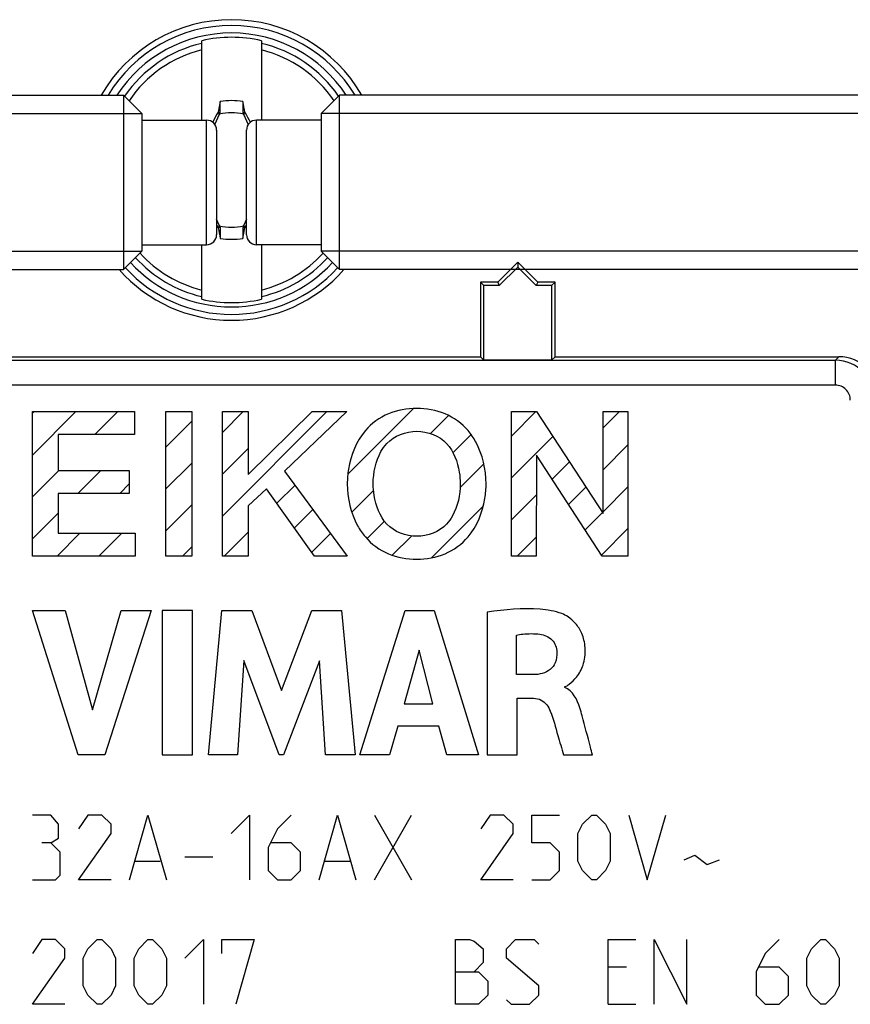
# Model space of a CAD drawing. Units: millimetres. Extents: x -41.2 to 41.2, y -41.2 to 41.2.
# Drawn here: x -4.3 to 12.4, y 5 to 24.8 of the extents above; entities that cross this region are included whole.
import ezdxf

# ---------------------------------------------------------------- set-up
doc = ezdxf.new("R2010")
doc.units = ezdxf.units.MM
doc.header["$LTSCALE"] = 16.335
doc.layers.get('0').update_dxf_attribs({"linetype": 'CONTINUOUS'})
for name, color, linetype in [('ASSI', 7, 'CONTINUOUS'), ('CURVE', 7, 'CONTINUOUS'), ('DRAFT', 7, 'CONTINUOUS'), ('RACCORDO', 7, 'CONTINUOUS'), ('TRASH', 7, 'CONTINUOUS')]:
    doc.layers.add(name, color=color, linetype=linetype)

msp = doc.modelspace()

# ---------------------------------------------------------------- linework, layer by layer
at = {"color": 7, "linetype": 'CONTINUOUS'}
for p, q in [((-0.6, 22.75), (-0.6, 24.344)), ((0.6, 24.344), (0.6, 22.75)), ((-25.8, 23.25), (-2.168, 23.25)), ((-2.168, 23.25), (-2.168, 19.75)), ((-2.168, 23.25), (-1.8, 22.882)), ((1.8, 22.882), (2.168, 23.25)), ((2.168, 19.75), (2.168, 23.25)), ((25.8, 23.25), (2.168, 23.25)), ((-0.228, 23.123), (-0.269, 22.912)), ((-0.228, 22.895), (-0.228, 23.123)), ((0.228, 23.123), (0.228, 22.895)), ((-25.8, 22.882), (-1.8, 22.882)), ((-1.8, 22.882), (-1.8, 20.118)), ((-1.8, 22.75), (-0.5, 22.75)), ((-0.269, 22.912), (-0.283, 22.893)), ((-0.283, 22.893), (-0.239, 22.872)), ((0.228, 22.895), (0.269, 22.913)), ((0.239, 22.872), (0.283, 22.893)), ((0.283, 22.893), (0.269, 22.913)), ((1.8, 22.75), (0.5, 22.75)), ((1.8, 22.882), (1.8, 20.118)), ((25.8, 22.882), (1.8, 22.882)), ((-0.3, 22.55), (-0.3, 20.45)), ((0.3, 20.45), (0.3, 22.55)), ((-0.3, 20.64), (-0.283, 20.607)), ((-0.239, 20.628), (-0.283, 20.607)), ((-0.283, 20.607), (-0.269, 20.587)), ((-0.228, 20.605), (-0.269, 20.587)), ((-0.228, 20.605), (-0.228, 20.377)), ((0.228, 20.605), (0.228, 20.377)), ((0.228, 20.377), (0.269, 20.588)), ((0.283, 20.607), (0.239, 20.628)), ((0.269, 20.588), (0.283, 20.607)), ((0.283, 20.607), (0.3, 20.64)), ((-1.8, 20.25), (-0.5, 20.25)), ((-0.6, 19.156), (-0.6, 20.25)), ((1.8, 20.25), (0.5, 20.25)), ((0.6, 20.25), (0.6, 19.156)), ((-25.8, 20.118), (-1.8, 20.118)), ((-1.8, 20.118), (-2.168, 19.75)), ((1.8, 20.118), (2.168, 19.75)), ((25.8, 20.118), (1.8, 20.118)), ((-25.8, 19.75), (-2.168, 19.75)), ((25.8, 19.75), (2.168, 19.75))]:
    msp.add_line(p, q, dxfattribs=at)
at = {"color": 253, "linetype": 'CONTINUOUS'}
for p, q in [((-0.5, 20.25), (-0.5, 22.75)), ((0.5, 20.25), (0.5, 22.75))]:
    msp.add_line(p, q, dxfattribs=at)
at = {"color": 7, "linetype": 'CONTINUOUS'}
for centre, radius, start, end in [((0, 21.75), 2.75, 33.057, 146.943), ((0, 21.75), 2.663, 76.9765, 103.0235), ((0, 21.75), 1.392, 80.5652, 99.4324), ((-0.5, 22.55), 0.2, 0, 90), ((42.245, 0.831), 47.91, 152.5814, 152.8296), ((-42.241, 0.833), 47.905, 27.1704, 27.4185), ((0.5, 22.55), 0.2, 90, 180), ((-0.5, 20.45), 0.2, 270, 360), ((0, 21.75), 1.392, 260.5652, 279.4324), ((0.5, 20.45), 0.2, 180, 270), ((0, 21.75), 2.75, 222.5229, 317.4771), ((0, 21.75), 2.663, 256.9765, 283.0235)]:
    msp.add_arc(centre, radius, start, end, dxfattribs=at)
at = {"color": 253, "linetype": 'CONTINUOUS'}
for radius, start, end in [(2.612, 103.2788, 145.4205), (2.484, 103.9781, 145.9665), (2.612, 34.5796, 76.7212), (2.484, 34.0335, 76.0219), (2.612, 222.3922, 256.7212), (2.484, 222.257, 256.0219), (2.484, 283.9781, 317.743), (2.612, 283.2788, 317.6077)]:
    msp.add_arc((0, 21.75), radius, start, end, dxfattribs=at)
at = {"color": 7, "linetype": 'CONTINUOUS'}
for centre, major_axis in [((-524.973, -78.902), (535.114, 0)), ((524.973, 122.402), (-535.114, 0))]:
    msp.add_ellipse(centre, major_axis=major_axis, ratio=0.995125, start_param=0.192384, end_param=0.192786, dxfattribs=at)
for points in [[(-0.269, 22.912), (-0.263, 22.909), (-0.249, 22.903), (-0.235, 22.898), (-0.228, 22.895)], [(0.269, 20.588), (0.263, 20.591), (0.249, 20.597), (0.235, 20.602), (0.228, 20.605)]]:
    msp.add_open_spline(points, degree=3, knots=[0, 0, 0, 0, 0.498833, 1, 1, 1, 1], dxfattribs=at)
at = {"layer": 'ASSI', "color": 7, "linetype": 'CONTINUOUS'}
for p, q in [((5.75, 19.9), (5.35, 19.5)), ((5.75, 19.801), (5.379, 19.43)), ((5.75, 19.9), (5.75, 19.801)), ((6.15, 19.5), (5.75, 19.9)), ((6.121, 19.43), (5.75, 19.801)), ((5, 19.5), (5, 18)), ((5.35, 19.5), (5, 19.5)), ((5, 19.5), (5.07, 19.43)), ((5.07, 17.93), (5.07, 19.43)), ((5.379, 19.43), (5.07, 19.43)), ((5.35, 19.5), (5.379, 19.43)), ((6.15, 19.5), (6.121, 19.43)), ((6.43, 19.43), (6.121, 19.43)), ((6.5, 19.5), (6.15, 19.5)), ((6.5, 19.5), (6.43, 19.43)), ((6.43, 19.43), (6.43, 17.93)), ((6.5, 18), (6.5, 19.5)), ((-5, 18), (5, 18)), ((5, 18), (5.07, 17.93)), ((6.5, 18), (6.43, 17.93)), ((6.5, 18), (12.2, 18)), ((6.43, 17.93), (5.07, 17.93))]:
    msp.add_line(p, q, dxfattribs=at)
at = {"layer": 'ASSI', "color": 253, "linetype": 'CONTINUOUS'}
for p, q in [((12.13, 17.93), (12.2, 18)), ((-5.07, 17.93), (5.07, 17.93)), ((6.43, 17.93), (12.13, 17.93)), ((12.13, 17.43), (12.13, 17.93)), ((12.13, 17.43), (-8.688, 17.43))]:
    msp.add_line(p, q, dxfattribs=at)
at = {"layer": 'ASSI', "color": 7, "linetype": 'CONTINUOUS'}
for radius, start, end in [(3.017, 29.8169, 150.1831), (2.9, 31.1586, 148.8414), (2.9, 222.6968, 317.3032), (3.017, 221.5322, 318.4678)]:
    msp.add_arc((0, 21.75), radius, start, end, dxfattribs=at)
at = {"layer": 'ASSI', "color": 253, "linetype": 'CONTINUOUS'}
for radius, start, end in [(0.8, 0.0122, 89.9878), (0.3, 359.997, 90.003)]:
    msp.add_arc((12.13, 17.13), radius, start, end, dxfattribs=at)
at = {"layer": 'ASSI', "color": 7, "linetype": 'CONTINUOUS'}
msp.add_ellipse((12.2, 17.2), major_axis=(0.566, 0.566), ratio=0.999695, start_param=-0.785246, end_param=0.785246, dxfattribs=at)
at = {"layer": 'CURVE', "color": 7, "linetype": 'CONTINUOUS'}
for p, q in [((-4, 16.865), (-3.966, 16.899)), ((-4, 16.025), (-3.126, 16.899)), ((-2.746, 16.439), (-2.286, 16.899)), ((-0.183, 16.482), (0.234, 16.899)), ((-0.183, 14.802), (1.914, 16.899)), ((2.335, 15.64), (3.657, 16.962)), ((3.995, 16.46), (4.357, 16.822)), ((5.623, 16.408), (6.114, 16.899)), ((7.466, 16.571), (7.794, 16.899)), ((-1.317, 16.188), (-0.799, 16.706)), ((4.448, 16.073), (4.813, 16.438)), ((5.623, 15.568), (6.455, 16.4)), ((7.466, 15.73), (7.964, 16.229)), ((-0.183, 15.642), (0.334, 16.159)), ((-1.317, 15.348), (-0.799, 15.866)), ((4.591, 15.375), (5.068, 15.853)), ((6.441, 15.545), (6.787, 15.892)), ((-4, 15.185), (-3.467, 15.718)), ((-3.087, 15.258), (-2.627, 15.718)), ((-2.247, 15.258), (-2.055, 15.45)), ((0.913, 15.058), (1.276, 15.421)), ((2.416, 14.881), (2.852, 15.317)), ((5.623, 14.728), (6.126, 15.23)), ((6.772, 15.037), (7.119, 15.383)), ((7.466, 14.89), (7.964, 15.389)), ((-1.317, 14.508), (-0.799, 15.026)), ((-4, 14.345), (-3.482, 14.863)), ((1.263, 14.568), (1.632, 14.937)), ((4.02, 13.964), (5.057, 15.002)), ((7.103, 14.528), (7.451, 14.875)), ((2.721, 14.346), (3.072, 14.697)), ((-3.505, 14), (-3.045, 14.46)), ((-2.665, 14), (-2.205, 14.46)), ((-0.145, 14), (0.334, 14.479)), ((1.614, 14.078), (1.988, 14.453)), ((7.435, 14.019), (7.964, 14.549)), ((3.23, 14.015), (3.617, 14.401)), ((5.735, 14), (6.123, 14.387)), ((-0.985, 14), (-0.799, 14.186))]:
    msp.add_line(p, q, dxfattribs=at)
at = {"layer": 'CURVE', "color": 253, "linetype": 'CONTINUOUS'}
for p, q in [((-4, 14), (-4, 16.899)), ((-4, 16.899), (-1.951, 16.899)), ((-1.951, 16.899), (-1.951, 16.439)), ((-1.317, 14), (-1.317, 16.899)), ((-1.317, 16.899), (-0.799, 16.899)), ((-0.799, 16.899), (-0.799, 14)), ((-0.183, 14), (-0.183, 16.899)), ((-0.183, 16.899), (0.334, 16.899)), ((0.334, 15.635), (1.62, 16.899)), ((0.334, 16.899), (0.334, 15.635)), ((2.314, 16.899), (1.067, 15.706)), ((1.62, 16.899), (2.314, 16.899)), ((5.623, 14), (5.623, 16.899)), ((5.623, 16.899), (6.129, 16.899)), ((6.129, 16.899), (7.466, 14.852)), ((7.466, 14.852), (7.466, 16.899)), ((7.466, 16.899), (7.964, 16.899)), ((7.964, 16.899), (7.964, 14)), ((-3.482, 16.439), (-3.482, 15.718)), ((-1.951, 16.439), (-3.482, 16.439)), ((6.129, 16.025), (6.122, 14)), ((7.447, 14), (6.129, 16.025)), ((-3.482, 15.718), (-2.055, 15.718)), ((-2.055, 15.718), (-2.055, 15.258)), ((1.067, 15.706), (2.321, 14)), ((-3.482, 15.258), (-3.482, 14.46)), ((-2.055, 15.258), (-3.482, 15.258)), ((0.705, 15.35), (0.334, 15.005)), ((1.669, 14), (0.705, 15.35)), ((0.334, 15.005), (0.334, 14)), ((-3.482, 14.46), (-1.939, 14.46)), ((-1.939, 14.46), (-1.939, 14)), ((-1.939, 14), (-4, 14)), ((-0.799, 14), (-1.317, 14)), ((0.334, 14), (-0.183, 14)), ((2.321, 14), (1.669, 14)), ((6.122, 14), (5.623, 14)), ((7.964, 14), (7.447, 14)), ((-3.081, 10.008), (-4, 12.908)), ((-4, 12.908), (-3.343, 12.908)), ((-3.343, 12.908), (-2.79, 10.912)), ((-2.79, 10.912), (-2.22, 12.908)), ((-1.616, 12.908), (-2.548, 10.008)), ((-2.22, 12.908), (-1.616, 12.908)), ((-1.391, 12.908), (-1.391, 10.008)), ((-0.786, 12.908), (-1.391, 12.908)), ((-0.786, 10.008), (-0.786, 12.908)), ((-0.46, 10.008), (-0.198, 12.908)), ((-0.198, 12.908), (0.407, 12.908)), ((0.407, 12.908), (1.006, 11.298)), ((1.006, 11.298), (1.611, 12.908)), ((1.611, 12.908), (2.21, 12.908)), ((2.21, 12.908), (2.481, 10.008)), ((2.576, 10.008), (3.485, 12.908)), ((3.485, 12.908), (4.071, 12.908)), ((4.071, 12.908), (4.961, 10.008)), ((5.138, 12.874), (5.138, 10.008)), ((5.721, 11.618), (5.721, 12.414)), ((3.767, 12.111), (3.466, 11.035)), ((4.045, 11.035), (3.767, 12.111)), ((0.25, 11.901), (0.119, 10.008)), ((0.96, 10.008), (0.25, 11.901)), ((1.764, 11.894), (1.045, 10.008)), ((1.889, 10.008), (1.764, 11.894)), ((6.067, 11.618), (5.721, 11.618)), ((6.695, 11.362), (6.695, 11.379)), ((5.741, 10.008), (5.741, 11.143)), ((5.741, 11.143), (6.066, 11.143)), ((3.466, 11.035), (4.045, 11.035)), ((3.342, 10.587), (3.175, 10.008)), ((4.166, 10.587), (3.342, 10.587)), ((4.323, 10.008), (4.166, 10.587)), ((-2.548, 10.008), (-3.081, 10.008)), ((-1.391, 10.008), (-0.786, 10.008)), ((0.119, 10.008), (-0.46, 10.008)), ((1.045, 10.008), (0.96, 10.008)), ((2.481, 10.008), (1.889, 10.008)), ((3.175, 10.008), (2.576, 10.008)), ((4.961, 10.008), (4.323, 10.008)), ((5.138, 10.008), (5.741, 10.008)), ((6.668, 10.008), (7.25, 10.008)), ((-3.629, 8.8), (-4, 8.8)), ((-3.474, 8.614), (-3.629, 8.8)), ((-2.886, 8.8), (-3.071, 8.521)), ((-2.607, 8.8), (-2.886, 8.8)), ((-2.421, 8.614), (-2.607, 8.8)), ((-2.05, 7.5), (-1.679, 8.8)), ((-1.679, 8.8), (-1.307, 7.5)), ((-0.007, 8.429), (0.364, 8.8)), ((0.364, 8.8), (0.364, 7.5)), ((1.2, 8.8), (0.921, 8.521)), ((1.757, 7.5), (2.129, 8.8)), ((2.129, 8.8), (2.5, 7.5)), ((2.871, 7.5), (3.614, 8.8)), ((2.871, 8.8), (3.614, 7.5)), ((5.193, 8.8), (5.007, 8.521)), ((5.471, 8.8), (5.193, 8.8)), ((5.657, 8.614), (5.471, 8.8)), ((6.029, 8.243), (6.029, 8.8)), ((6.029, 8.8), (6.586, 8.8)), ((7.05, 8.614), (7.236, 8.8)), ((7.236, 8.8), (7.329, 8.8)), ((7.329, 8.8), (7.514, 8.614)), ((7.979, 8.8), (8.35, 7.5)), ((8.35, 7.5), (8.721, 8.8)), ((-3.474, 8.336), (-3.474, 8.614)), ((-2.421, 8.429), (-2.421, 8.614)), ((0.921, 8.521), (0.736, 8.15)), ((5.657, 8.429), (5.657, 8.614)), ((6.957, 8.429), (7.05, 8.614)), ((7.514, 8.614), (7.607, 8.429)), ((-3.629, 8.243), (-3.474, 8.336)), ((-3.071, 7.5), (-2.421, 8.429)), ((5.007, 7.5), (5.657, 8.429)), ((6.957, 7.871), (6.957, 8.429)), ((7.607, 8.429), (7.607, 7.871)), ((-3.629, 8.243), (-3.814, 8.243)), ((-3.443, 8.057), (-3.629, 8.243)), ((0.736, 8.15), (0.736, 7.686)), ((1.2, 8.243), (0.798, 8.243)), ((1.386, 8.057), (1.2, 8.243)), ((6.4, 8.243), (6.029, 8.243)), ((6.586, 8.057), (6.4, 8.243)), ((-3.443, 7.593), (-3.443, 8.057)), ((-0.936, 7.964), (-0.379, 7.964)), ((1.386, 7.686), (1.386, 8.057)), ((6.586, 7.686), (6.586, 8.057)), ((9.093, 7.902), (9.31, 7.995)), ((9.31, 7.995), (9.557, 7.81)), ((-1.926, 7.871), (-1.431, 7.871)), ((1.881, 7.871), (2.376, 7.871)), ((7.05, 7.686), (6.957, 7.871)), ((7.607, 7.871), (7.514, 7.686)), ((9.557, 7.81), (9.805, 7.902)), ((-3.536, 7.5), (-3.443, 7.593)), ((0.736, 7.686), (0.921, 7.5)), ((1.2, 7.5), (1.386, 7.686)), ((6.4, 7.5), (6.586, 7.686)), ((7.236, 7.5), (7.05, 7.686)), ((7.514, 7.686), (7.329, 7.5)), ((-4, 7.5), (-3.536, 7.5)), ((-2.421, 7.5), (-3.071, 7.5)), ((0.921, 7.5), (1.2, 7.5)), ((5.657, 7.5), (5.007, 7.5)), ((6.029, 7.5), (6.4, 7.5)), ((7.329, 7.5), (7.236, 7.5)), ((-3.814, 6.3), (-4, 6.021)), ((-3.536, 6.3), (-3.814, 6.3)), ((-3.35, 6.114), (-3.536, 6.3)), ((-2.886, 6.114), (-2.7, 6.3)), ((-2.7, 6.3), (-2.607, 6.3)), ((-2.607, 6.3), (-2.421, 6.114)), ((-1.864, 6.114), (-1.679, 6.3)), ((-1.679, 6.3), (-1.586, 6.3)), ((-1.586, 6.3), (-1.4, 6.114)), ((-0.936, 5.929), (-0.564, 6.3)), ((-0.564, 6.3), (-0.564, 5)), ((-0.193, 6.021), (-0.193, 6.3)), ((-0.193, 6.3), (0.457, 6.3)), ((0.457, 6.3), (0.086, 5)), ((4.5, 5), (4.5, 6.3)), ((4.5, 6.3), (4.779, 6.3)), ((4.779, 6.3), (4.871, 6.269)), ((4.871, 6.269), (5.057, 6.114)), ((5.521, 6.114), (5.707, 6.3)), ((5.707, 6.3), (6.079, 6.3)), ((6.079, 6.3), (6.171, 6.207)), ((7.564, 5), (7.564, 6.3)), ((7.564, 6.3), (8.121, 6.3)), ((8.493, 5), (8.493, 6.3)), ((8.493, 6.3), (9.143, 5)), ((9.143, 5), (9.143, 6.3)), ((11, 6.3), (10.721, 6.021)), ((11.65, 6.114), (11.836, 6.3)), ((11.836, 6.3), (11.929, 6.3)), ((11.929, 6.3), (12.114, 6.114)), ((-3.35, 5.929), (-3.35, 6.114)), ((-2.979, 5.929), (-2.886, 6.114)), ((-2.421, 6.114), (-2.329, 5.929)), ((-1.957, 5.929), (-1.864, 6.114)), ((-1.4, 6.114), (-1.307, 5.929)), ((5.057, 6.114), (5.057, 5.836)), ((5.521, 5.929), (5.521, 6.114)), ((10.721, 6.021), (10.536, 5.65)), ((11.557, 5.929), (11.65, 6.114)), ((12.114, 6.114), (12.207, 5.929)), ((-4, 5), (-3.35, 5.929)), ((-2.979, 5.371), (-2.979, 5.929)), ((-2.329, 5.929), (-2.329, 5.371)), ((-1.957, 5.371), (-1.957, 5.929)), ((-1.307, 5.929), (-1.307, 5.371)), ((5.057, 5.836), (4.871, 5.65)), ((6.171, 5.371), (5.521, 5.929)), ((7.936, 5.743), (7.564, 5.743)), ((11, 5.743), (10.598, 5.743)), ((11.186, 5.557), (11, 5.743)), ((11.557, 5.371), (11.557, 5.929)), ((12.207, 5.929), (12.207, 5.371)), ((4.5, 5.65), (4.964, 5.65)), ((4.964, 5.65), (5.15, 5.464)), ((10.536, 5.65), (10.536, 5.186)), ((11.186, 5.186), (11.186, 5.557)), ((-2.886, 5.186), (-2.979, 5.371)), ((-2.329, 5.371), (-2.421, 5.186)), ((-1.864, 5.186), (-1.957, 5.371)), ((-1.307, 5.371), (-1.4, 5.186)), ((5.15, 5.464), (5.15, 5.186)), ((6.171, 5.186), (6.171, 5.371)), ((11.65, 5.186), (11.557, 5.371)), ((12.207, 5.371), (12.114, 5.186)), ((-2.7, 5), (-2.886, 5.186)), ((-2.421, 5.186), (-2.607, 5)), ((-1.679, 5), (-1.864, 5.186)), ((-1.4, 5.186), (-1.586, 5)), ((5.15, 5.186), (4.964, 5)), ((5.986, 5), (6.171, 5.186)), ((10.536, 5.186), (10.721, 5)), ((11, 5), (11.186, 5.186)), ((11.836, 5), (11.65, 5.186)), ((12.114, 5.186), (11.929, 5)), ((-3.35, 5), (-4, 5)), ((-2.607, 5), (-2.7, 5)), ((-1.586, 5), (-1.679, 5)), ((4.964, 5), (4.5, 5)), ((5.521, 5.093), (5.614, 5)), ((5.614, 5), (5.986, 5)), ((7.564, 5), (8.121, 5)), ((10.721, 5), (11, 5)), ((11.929, 5), (11.836, 5))]:
    msp.add_line(p, q, dxfattribs=at)
for points, knots in [([(3.72, 16.964), (3.526, 16.964), (3.136, 16.897), (2.811, 16.663), (2.688, 16.518)], [0, 0, 0, 0, 0.503285, 1, 1, 1, 1]), ([(4.751, 16.518), (4.628, 16.663), (4.303, 16.897), (3.913, 16.964), (3.72, 16.964)], [0, 0, 0, 0, 0.496714, 1, 1, 1, 1]), ([(2.688, 16.518), (2.505, 16.303), (2.356, 15.926), (2.325, 15.548), (2.325, 15.45)], [0, 0, 0, 0, 0.741018, 1, 1, 1, 1]), ([(5.114, 15.45), (5.114, 15.739), (5.023, 16.13), (4.811, 16.448), (4.751, 16.518)], [0, 0, 0, 0, 0.759486, 1, 1, 1, 1]), ([(2.846, 15.45), (2.846, 15.671), (2.907, 15.97), (3.073, 16.208), (3.118, 16.257)], [0, 0, 0, 0, 0.77007, 1, 1, 1, 1]), ([(4.321, 16.257), (4.462, 16.102), (4.571, 15.813), (4.593, 15.528), (4.593, 15.45)], [0, 0, 0, 0, 0.728251, 1, 1, 1, 1]), ([(2.325, 15.45), (2.325, 15.161), (2.415, 14.769), (2.628, 14.452), (2.688, 14.382)], [0, 0, 0, 0, 0.75949, 1, 1, 1, 1]), ([(3.118, 14.642), (2.977, 14.797), (2.868, 15.086), (2.846, 15.372), (2.846, 15.45)], [0, 0, 0, 0, 0.728258, 1, 1, 1, 1]), ([(4.593, 15.45), (4.593, 15.228), (4.532, 14.929), (4.366, 14.691), (4.321, 14.642)], [0, 0, 0, 0, 0.770072, 1, 1, 1, 1]), ([(4.751, 14.382), (4.934, 14.596), (5.083, 14.973), (5.114, 15.351), (5.114, 15.45)], [0, 0, 0, 0, 0.741019, 1, 1, 1, 1]), ([(2.688, 14.382), (2.811, 14.237), (3.136, 14.003), (3.526, 13.936), (3.72, 13.936)], [0, 0, 0, 0, 0.496719, 1, 1, 1, 1]), ([(3.72, 13.936), (3.913, 13.936), (4.303, 14.003), (4.628, 14.237), (4.751, 14.382)], [0, 0, 0, 0, 0.503287, 1, 1, 1, 1]), ([(6.632, 12.843), (6.493, 12.894), (5.992, 12.976), (5.488, 12.925), (5.138, 12.874)], [0, 0, 0, 0, 0.295742, 1, 1, 1, 1]), ([(6.695, 11.379), (6.728, 11.383), (6.813, 11.45), (6.954, 11.577), (7.058, 11.774), (7.104, 11.979), (7.108, 12.149), (7.085, 12.308), (7.03, 12.476), (6.926, 12.642), (6.779, 12.771), (6.677, 12.827), (6.632, 12.843)], [0, 0, 0, 0, 0.055978, 0.168754, 0.321006, 0.412275, 0.516613, 0.601393, 0.677602, 0.810342, 0.92004, 1, 1, 1, 1]), ([(5.721, 12.414), (5.763, 12.421), (5.92, 12.445), (6.081, 12.444), (6.195, 12.431)], [0, 0, 0, 0, 0.270395, 1, 1, 1, 1]), ([(6.195, 12.431), (6.284, 12.42), (6.464, 12.342), (6.536, 12.157), (6.537, 12.068)], [0, 0, 0, 0, 0.501351, 1, 1, 1, 1]), ([(6.537, 12.068), (6.538, 11.997), (6.523, 11.864), (6.371, 11.658), (6.183, 11.62), (6.067, 11.618)], [0, 0, 0, 0, 0.292921, 0.527594, 1, 1, 1, 1]), ([(7.043, 10.793), (7.029, 10.846), (6.974, 11.058), (6.853, 11.298), (6.695, 11.362)], [0, 0, 0, 0, 0.242659, 1, 1, 1, 1]), ([(6.066, 11.143), (6.119, 11.143), (6.27, 11.111), (6.37, 10.977), (6.403, 10.887)], [0, 0, 0, 0, 0.355914, 1, 1, 1, 1]), ([(6.403, 10.887), (6.464, 10.727), (6.543, 10.431), (6.631, 10.138), (6.668, 10.008)], [0, 0, 0, 0, 0.558621, 1, 1, 1, 1]), ([(7.25, 10.008), (7.236, 10.06), (7.168, 10.321), (7.1, 10.583), (7.043, 10.793)], [0, 0, 0, 0, 0.198014, 1, 1, 1, 1])]:
    msp.add_open_spline(points, degree=3, knots=knots, dxfattribs=at)
for points in [[(3.118, 16.257), (3.265, 16.417), (3.504, 16.504), (3.721, 16.504)], [(3.721, 16.504), (3.937, 16.504), (4.175, 16.416), (4.321, 16.257)], [(3.721, 14.395), (3.504, 14.395), (3.265, 14.482), (3.118, 14.642)], [(4.321, 14.642), (4.175, 14.483), (3.937, 14.395), (3.721, 14.395)]]:
    msp.add_open_spline(points, degree=3, dxfattribs=at)
at = {"layer": 'DRAFT', "color": 7, "linetype": 'CONTINUOUS'}
for p, q in [((5.75, 19.9), (5.35, 19.5)), ((5.75, 19.801), (5.379, 19.43)), ((5.75, 19.9), (5.75, 19.801)), ((6.15, 19.5), (5.75, 19.9)), ((6.121, 19.43), (5.75, 19.801)), ((5, 19.5), (5, 18)), ((5.35, 19.5), (5, 19.5)), ((5, 19.5), (5.07, 19.43)), ((5.07, 17.93), (5.07, 19.43)), ((5.379, 19.43), (5.07, 19.43)), ((5.35, 19.5), (5.379, 19.43)), ((6.15, 19.5), (6.121, 19.43)), ((6.43, 19.43), (6.121, 19.43)), ((6.5, 19.5), (6.15, 19.5)), ((6.5, 19.5), (6.43, 19.43)), ((6.43, 19.43), (6.43, 17.93)), ((6.5, 18), (6.5, 19.5)), ((-5, 18), (5, 18)), ((5, 18), (5.07, 17.93)), ((6.5, 18), (6.43, 17.93)), ((6.43, 17.93), (5.07, 17.93))]:
    msp.add_line(p, q, dxfattribs=at)
for radius, start, end in [(3.017, 29.8169, 150.1831), (2.9, 31.1586, 148.8414), (2.9, 222.6968, 317.3032), (3.017, 221.5322, 318.4678)]:
    msp.add_arc((0, 21.75), radius, start, end, dxfattribs=at)
at = {"layer": 'RACCORDO', "color": 7, "linetype": 'CONTINUOUS'}
msp.add_line((6.5, 18), (12.2, 18), dxfattribs=at)
at = {"layer": 'RACCORDO', "color": 253, "linetype": 'CONTINUOUS'}
for p, q in [((12.13, 17.93), (12.2, 18)), ((-12.13, 17.93), (12.13, 17.93)), ((12.13, 17.43), (12.13, 17.93)), ((12.13, 17.43), (-8.688, 17.43))]:
    msp.add_line(p, q, dxfattribs=at)
for radius, start, end in [(0.8, 0.0121, 89.9879), (0.3, 359.997, 90.003)]:
    msp.add_arc((12.13, 17.13), radius, start, end, dxfattribs=at)
at = {"layer": 'RACCORDO', "color": 7, "linetype": 'CONTINUOUS'}
msp.add_ellipse((12.2, 17.2), major_axis=(0.566, 0.566), ratio=0.999695, start_param=-0.785246, end_param=0.785246, dxfattribs=at)
at = {"layer": 'TRASH', "color": 7, "linetype": 'CONTINUOUS'}
for p, q in [((-0.336, 22.664), (-0.239, 22.872)), ((-0.239, 22.872), (-0.228, 22.895)), ((0.228, 22.895), (0.239, 22.872)), ((0.239, 22.872), (0.336, 22.664)), ((-0.239, 20.628), (-0.3, 20.759)), ((0.3, 20.759), (0.239, 20.628)), ((-0.239, 20.628), (-0.228, 20.605)), ((0.239, 20.628), (0.228, 20.605))]:
    msp.add_line(p, q, dxfattribs=at)
for start, end in [(77.9847, 102.0154), (257.9847, 282.0154)]:
    msp.add_arc((0, 21.75), 1.147, start, end, dxfattribs=at)

doc.saveas('drawing.dxf')
